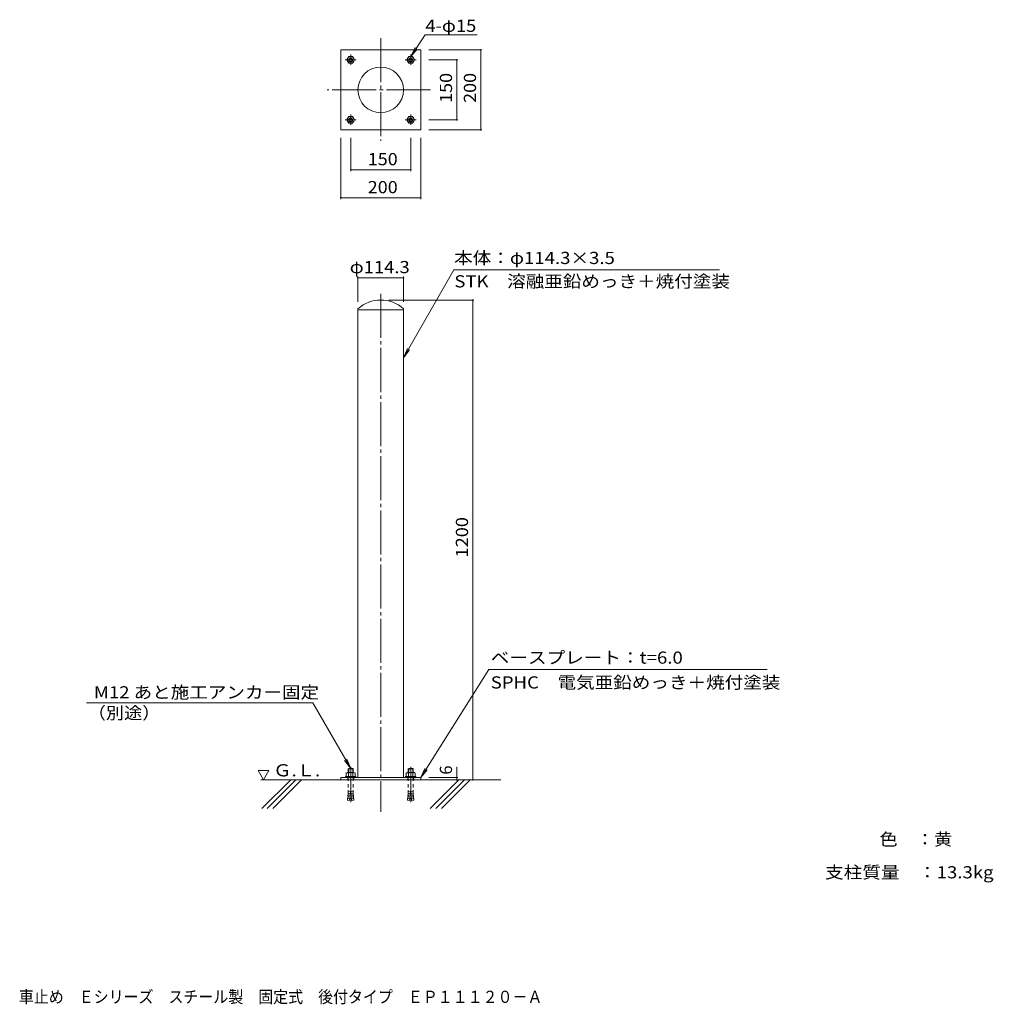
# Model space of a CAD drawing. Units: millimetres. Extents: x -903 to 1531, y -1373 to 1090.
import ezdxf

# ---------------------------------------------------------------- set-up
doc = ezdxf.new("R2010")
doc.units = ezdxf.units.MM
doc.header["$LTSCALE"] = 10
for name, pattern in [('JWW_CENTER2', [13.546667, 11.006667, -0.846667, 0.846667, -0.846667]), ('JWW_CENTERX2', [27.093333, 22.013333, -1.693333, 1.693333, -1.693333]), ('JWW_DASHED1', [1.693333, 0.846667, -0.846667])]:
    doc.linetypes.add(name, pattern=pattern)
for name, color, linetype in [('F-0ﾚｲﾔ', 7, 'Continuous'), ('F-5ﾚｲﾔ', 7, 'Continuous'), ('その他', 7, 'Continuous'), ('ハッチ', 7, 'Continuous'), ('仕上', 7, 'Continuous'), ('寸法', 7, 'Continuous'), ('躯体', 7, 'Continuous'), ('通り芯', 7, 'Continuous')]:
    doc.layers.add(name, color=color, linetype=linetype)
doc.styles.add('ＭＳ ゴシック', font='txt', dxfattribs={"height": 1})

# ---------------------------------------------------------------- blocks, each defined once
blk = doc.blocks.new('$U28@@SfigorgFlag@@4_0-2__0')
at = {"layer": '仕上', "color": 7, "linetype": 'JWW_CENTERX2', "lineweight": 9}
blk.add_line((-19.8, 0), (68.8, 0), dxfattribs=at)

msp = doc.modelspace()

# ---------------------------------------------------------------- linework, layer by layer
at = {"layer": 'その他', "color": 7, "linetype": 'Continuous', "lineweight": 9}
for p, q in [((253, 1014), (120, 1014)), ((250, 1014), (250, 814)), ((193, 989), (120, 989)), ((190, 989), (190, 839)), ((193, 839), (120, 839)), ((253, 814), (120, 814)), ((-100, 641), (-100, 794)), ((-75, 711), (-75, 794)), ((75, 711), (75, 794)), ((100, 641), (100, 794)), ((-75, 714), (75, 714)), ((-100, 644), (100, 644)), ((-57.2, 447), (-57.2, 384)), ((-57.2, 444), (57.1, 444)), ((57.1, 447), (57.1, 384)), ((233, 388.4), (20, 388.4)), ((230, -811.6), (230, 388.4)), ((190, -805.6), (190, -778.6)), ((193, -805.6), (120, -805.6)), ((190, -811.6), (190, -805.6))]:
    msp.add_line(p, q, dxfattribs=at)
at = {"layer": 'その他', "color": 7, "linetype": 'Continuous', "lineweight": 9, "const_width": 2}
for points in [[(251, 1014, 0.414214), (250, 1015, 0.414214), (249, 1014, 0.414214), (250, 1013, 0.414214)], [(191, 989, 0.414214), (190, 990, 0.414214), (189, 989, 0.414214), (190, 988, 0.414214)], [(191, 839, 0.414214), (190, 840, 0.414214), (189, 839, 0.414214), (190, 838, 0.414214)], [(251, 814, 0.414214), (250, 815, 0.414214), (249, 814, 0.414214), (250, 813, 0.414214)], [(-74, 714, 0.414214), (-75, 715, 0.414214), (-76, 714, 0.414214), (-75, 713, 0.414214)], [(76, 714, 0.414214), (75, 715, 0.414214), (74, 714, 0.414214), (75, 713, 0.414214)], [(-99, 644, 0.414214), (-100, 645, 0.414214), (-101, 644, 0.414214), (-100, 643, 0.414214)], [(101, 644, 0.414214), (100, 645, 0.414214), (99, 644, 0.414214), (100, 643, 0.414214)], [(-56.2, 444, 0.414214), (-57.2, 445, 0.414214), (-58.2, 444, 0.414214), (-57.2, 443, 0.414214)], [(58.1, 444, 0.414214), (57.1, 445, 0.414214), (56.1, 444, 0.414214), (57.1, 443, 0.414214)], [(231, 388.4, 0.414214), (230, 389.4, 0.414214), (229, 388.4, 0.414214), (230, 387.4, 0.414214)], [(191, -805.6, 0.414214), (190, -804.6, 0.414214), (189, -805.6, 0.414214), (190, -806.6, 0.414214)], [(191, -811.6, 0.414214), (190, -810.6, 0.414214), (189, -811.6, 0.414214), (190, -812.6, 0.414214)], [(231, -811.6, 0.414214), (230, -810.6, 0.414214), (229, -811.6, 0.414214), (230, -812.6, 0.414214)]]:
    msp.add_lwpolyline(points, format="xyb", close=True, dxfattribs=at)
at = {"layer": 'ハッチ', "color": 6, "linetype": 'Continuous', "lineweight": 5}
for p, q in [((-293, -811.6), (-306.5, -788.2)), ((-306.5, -788.2), (-279.5, -788.2)), ((300, -811.6), (-300, -811.6)), ((-293, -811.6), (-279.5, -788.2))]:
    msp.add_line(p, q, dxfattribs=at)
at = {"layer": 'ハッチ', "color": 6, "linetype": 'Continuous', "lineweight": 9}
for p, q in [((-225, -811.6), (-297, -883.6)), ((-211.9, -811.6), (-283.9, -883.6)), ((-197.7, -811.6), (-269.7, -883.6)), ((195.4, -811.6), (123.8, -883.2)), ((209.6, -811.6), (137.9, -883.2)), ((224, -811.6), (152.2, -883.2))]:
    msp.add_line(p, q, dxfattribs=at)
at = {"layer": '仕上', "color": 2, "linetype": 'JWW_CENTER2', "lineweight": 9}
for p, q in [((-88.8, 989), (-61.3, 989)), ((-75, 1002.5), (-75, 976.4)), ((61.2, 989), (88.7, 989)), ((75, 1002.5), (75, 976.4)), ((-88.8, 839), (-61.3, 839)), ((-75, 852.5), (-75, 826.4)), ((61.2, 839), (88.7, 839)), ((75, 852.5), (75, 826.4))]:
    msp.add_line(p, q, dxfattribs=at)
at = {"layer": '仕上', "color": 2, "linetype": 'Continuous', "lineweight": 9}
for p, q in [((-84.8, 989), (-79.9, 997.5)), ((-84.8, 989), (-79.9, 980.5)), ((-79.9, 997.5), (-70.1, 997.5)), ((-65.2, 989), (-70.1, 997.5)), ((-65.2, 989), (-70.1, 980.5)), ((65.2, 989), (70.1, 997.5)), ((65.2, 989), (70.1, 980.5)), ((70.1, 997.5), (79.9, 997.5)), ((84.8, 989), (79.9, 997.5)), ((84.8, 989), (79.9, 980.5)), ((-79.9, 980.5), (-70.1, 980.5)), ((70.1, 980.5), (79.9, 980.5)), ((-84.8, 839), (-79.9, 847.5)), ((-84.8, 839), (-79.9, 830.5)), ((-79.9, 847.5), (-70.1, 847.5)), ((-65.2, 839), (-70.1, 847.5)), ((-65.2, 839), (-70.1, 830.5)), ((65.2, 839), (70.1, 847.5)), ((65.2, 839), (70.1, 830.5)), ((70.1, 847.5), (79.9, 847.5)), ((84.8, 839), (79.9, 847.5)), ((84.8, 839), (79.9, 830.5)), ((-79.9, 830.5), (-70.1, 830.5)), ((70.1, 830.5), (79.9, 830.5))]:
    msp.add_line(p, q, dxfattribs=at)
at = {"layer": '仕上', "color": 2, "linetype": 'Continuous', "lineweight": 5}
for p, q in [((-80.1, -783.3), (-81, -784.2)), ((-81, -784.2), (-69, -784.2)), ((-81, -784.2), (-81, -793.3)), ((-80.1, -783.3), (-70, -783.3)), ((-80.1, -783.3), (-80.1, -793.3)), ((-70, -783.3), (-70, -793.3)), ((-70, -783.3), (-69, -784.2)), ((-69, -784.2), (-69, -793.3)), ((69.9, -783.3), (69, -784.2)), ((69, -784.2), (81, -784.2)), ((69, -784.2), (69, -793.3)), ((69.9, -783.3), (80, -783.3)), ((69.9, -783.3), (69.9, -793.3)), ((80, -783.3), (80, -793.3)), ((80, -783.3), (81, -784.2)), ((81, -784.2), (81, -793.3)), ((-88, -803.3), (-88, -805.6)), ((-88, -803.3), (-62, -803.3)), ((-88, -805.6), (-62, -805.6)), ((-86, -794.4), (-86, -803.3)), ((-83.2, -793.3), (-66.8, -793.3)), ((-80.5, -794.4), (-80.5, -803.3)), ((-69.6, -794.4), (-69.6, -803.3)), ((-64.1, -794.4), (-64.1, -803.3)), ((-62, -803.3), (-62, -805.6)), ((62, -803.3), (62, -805.6)), ((62, -803.3), (88, -803.3)), ((62, -805.6), (88, -805.6)), ((64, -794.4), (64, -803.3)), ((66.8, -793.3), (83.2, -793.3)), ((69.5, -794.4), (69.5, -803.3)), ((80.4, -794.4), (80.4, -803.3)), ((85.9, -794.4), (85.9, -803.3)), ((88, -803.3), (88, -805.6))]:
    msp.add_line(p, q, dxfattribs=at)
at = {"layer": '仕上', "color": 2, "linetype": 'JWW_DASHED1', "lineweight": 5}
for p, q in [((-81, -805.6), (-81, -837.2)), ((-69, -805.6), (-69, -837.2)), ((69, -805.6), (69, -837.2)), ((81, -805.6), (81, -837.2)), ((-82.7, -858.3), (-83.1, -862.7)), ((-77.3, -858.8), (-82.7, -858.3)), ((-76.9, -854.4), (-82.3, -853.9)), ((-82.1, -858.4), (-82.3, -853.9)), ((-76.6, -850), (-81.9, -849.6)), ((-81.7, -854), (-81.9, -849.6)), ((-76.2, -845.6), (-81.6, -845.2)), ((-81.3, -849.6), (-81.6, -845.2)), ((-75.8, -841.3), (-81.2, -840.8)), ((-81, -845.2), (-81.2, -840.8)), ((-75.6, -839.3), (-77.7, -863.2)), ((-75.6, -839.3), (-74.4, -839.3)), ((-74.4, -839.3), (-72.3, -863.2)), ((-74.2, -841.3), (-68.9, -840.8)), ((-73.9, -845.6), (-68.5, -845.2)), ((-73.5, -850), (-68.1, -849.6)), ((-73.1, -854.4), (-67.7, -853.9)), ((-72.7, -858.8), (-67.3, -858.3)), ((-69.1, -845.2), (-68.9, -840.8)), ((-68.7, -849.6), (-68.5, -845.2)), ((-68.3, -854), (-68.1, -849.6)), ((-67.9, -858.4), (-67.7, -853.9)), ((-67.3, -858.3), (-66.9, -862.7)), ((67.3, -858.3), (66.9, -862.7)), ((72.7, -858.8), (67.3, -858.3)), ((73.1, -854.4), (67.7, -853.9)), ((67.9, -858.4), (67.7, -853.9)), ((73.4, -850), (68.1, -849.6)), ((68.3, -854), (68.1, -849.6)), ((73.8, -845.6), (68.4, -845.2)), ((68.7, -849.6), (68.4, -845.2)), ((74.2, -841.3), (68.8, -840.8)), ((69, -845.2), (68.8, -840.8)), ((74.4, -839.3), (72.3, -863.2)), ((74.4, -839.3), (75.6, -839.3)), ((75.6, -839.3), (77.7, -863.2)), ((75.8, -841.3), (81.1, -840.8)), ((76.1, -845.6), (81.5, -845.2)), ((76.5, -850), (81.9, -849.6)), ((76.9, -854.4), (82.3, -853.9)), ((77.3, -858.8), (82.7, -858.3)), ((80.9, -845.2), (81.1, -840.8)), ((81.3, -849.6), (81.5, -845.2)), ((81.7, -854), (81.9, -849.6)), ((82.1, -858.4), (82.3, -853.9)), ((82.7, -858.3), (83.1, -862.7)), ((-77.7, -863.2), (-83.1, -862.7)), ((-72.3, -863.2), (-66.9, -862.7)), ((72.3, -863.2), (66.9, -862.7)), ((77.7, -863.2), (83.1, -862.7))]:
    msp.add_line(p, q, dxfattribs=at)
at = {"layer": '仕上', "color": 2, "linetype": 'Continuous', "lineweight": 9}
for centre, radius in [((-75, 989), 8.5), ((-75, 989), 5), ((-75, 989), 4.19), ((75, 989), 8.5), ((75, 989), 5), ((75, 989), 4.19), ((-75, 839), 8.5), ((-75, 839), 5), ((-75, 839), 4.19), ((75, 839), 8.5), ((75, 839), 5), ((75, 839), 4.19)]:
    msp.add_circle(centre, radius, dxfattribs=at)
at = {"layer": '仕上', "color": 2, "linetype": 'Continuous', "lineweight": 5}
for centre, radius, start, end in [((-83.2, -797.2), 3.9, 45.3613, 134.6386), ((-75, -807.1), 13.8, 66.7195, 113.2804), ((-66.8, -797.2), 3.9, 45.3611, 134.6388), ((66.8, -797.2), 3.9, 45.3613, 134.6386), ((75, -807.1), 13.8, 66.7195, 113.2804), ((83.2, -797.2), 3.9, 45.3611, 134.6388)]:
    msp.add_arc(centre, radius, start, end, dxfattribs=at)
at = {"layer": '仕上', "color": 2, "linetype": 'JWW_DASHED1', "lineweight": 5}
for centre, start, end in [((-123.5, -837.2), 355.1215, 359.9159), ((-26.6, -837.2), 180.0841, 184.8784), ((26.5, -837.2), 355.1215, 359.9159), ((123.4, -837.2), 180.0841, 184.8784)]:
    msp.add_arc(centre, 42.5, start, end, dxfattribs=at)
at = {"layer": '寸法', "color": 7, "linetype": 'Continuous', "lineweight": 9}
for p, q in [((75, 997.5), (111, 1051.6)), ((111, 1051.6), (241, 1051.6)), ((75, 997.5), (86, 1019.9)), ((75, 997.5), (91.4, 1016.3)), ((57.1, 244), (183.1, 464)), ((183.1, 464), (846.7, 464)), ((57.1, 244), (66.6, 267.1)), ((57.1, 244), (72.3, 263.8)), ((100, -805.6), (270, -535.6)), ((270, -535.6), (966.5, -535.6)), ((-169.9, -618.8), (-735.8, -618.8)), ((-75, -783.3), (-169.9, -618.8)), ((-75, -783.3), (-84.6, -760.2)), ((-75, -783.3), (-90.2, -763.4)), ((100, -805.6), (110.4, -782.8)), ((100, -805.6), (115.9, -786.3))]:
    msp.add_line(p, q, dxfattribs=at)
at = {"layer": '躯体', "color": 3, "linetype": 'Continuous', "lineweight": 9}
for p, q in [((100, 1014), (-100, 1014)), ((-100, 1014), (-100, 814)), ((100, 1014), (100, 814)), ((100, 814), (-100, 814)), ((-57.2, 366.9), (-57.2, 364)), ((57.1, 364), (-57.2, 364)), ((-57.2, 364), (-57.2, -805.6)), ((57.1, 366.9), (57.1, 364)), ((57.1, 364), (57.1, -805.6)), ((-100, -805.6), (100, -805.6)), ((-100, -805.6), (-100, -811.6)), ((-100, -811.6), (100, -811.6)), ((100, -805.6), (100, -811.6))]:
    msp.add_line(p, q, dxfattribs=at)
at = {"layer": '躯体', "color": 3, "linetype": 'JWW_DASHED1', "lineweight": 9}
for p, q in [((-82.5, -805.6), (-82.5, -811.6)), ((-67.5, -805.6), (-67.5, -811.6)), ((67.5, -805.6), (67.5, -811.6)), ((82.5, -805.6), (82.5, -811.6))]:
    msp.add_line(p, q, dxfattribs=at)
at = {"layer": '躯体', "color": 3, "linetype": 'Continuous', "lineweight": 9}
msp.add_circle((0, 914), 57.1, dxfattribs=at)
msp.add_arc((0, 301.9), 86.5, 48.6471, 131.3529, dxfattribs=at)
at = {"layer": '通り芯', "color": 7, "linetype": 'JWW_CENTER2', "lineweight": 9}
for p, q in [((0, 1043.6), (0, 786.7)), ((124.3, 914), (-133.6, 914)), ((0, 404), (0, -891.6)), ((-75, -799.6), (-75, -817.6)), ((75, -799.6), (75, -817.6))]:
    msp.add_line(p, q, dxfattribs=at)

# ---------------------------------------------------------------- block references
at = {"layer": '仕上', "color": 7, "linetype": 'Continuous', "lineweight": 9, "xscale": 0.9999999980324982, "yscale": 0.9999999980324982, "rotation": 269.9999644196734}
for p in [(-75, -798.8), (75, -798.8)]:
    msp.add_blockref('$U28@@SfigorgFlag@@4_0-2__0', p, dxfattribs=at)

# ---------------------------------------------------------------- texts
at = {"layer": 'F-0ﾚｲﾔ', "color": 2, "linetype": 'Continuous', "lineweight": 9, "style": 'ＭＳ ゴシック'}
for s, width, p in [('色\u3000：黄', 1.09375, (1246.8, -975.5)), ('支柱質量\u3000：13.3kg', 1.118056, (1110.9, -1057.9))]:
    msp.add_text(s, height=30.48, dxfattribs=dict(at, width=width)).set_placement(p)
at = {"layer": 'F-5ﾚｲﾔ', "color": 2, "linetype": 'Continuous', "lineweight": 9, "style": 'ＭＳ ゴシック', "width": 0.899286}
msp.add_text('車止め\u3000Ｅシリーズ\u3000スチール製\u3000固定式\u3000後付タイプ\u3000ＥＰ１１１２０－Ａ', height=30.48, dxfattribs=at).set_placement((-904.5, -1369.4))
at = {"layer": 'その他', "color": 2, "linetype": 'Continuous', "lineweight": 211, "style": 'ＭＳ ゴシック'}
for s, width, p in [('150', 1.083333, (178.3, 881.5)), ('200', 1.083333, (238.3, 881.5)), ('1200', 1.09375, (218.3, -255.3))]:
    msp.add_text(s, height=30.48, rotation=90, dxfattribs=dict(at, width=width)).set_placement(p)
for s, width, p in [('150', 1.083333, (-32.5, 725.6)), ('200', 1.083333, (-32.5, 655.6)), ('φ114.3', 1.107143, (-77.5, 455.6))]:
    msp.add_text(s, height=30.48, dxfattribs=dict(at, width=width)).set_placement(p)
msp.add_text('6', height=30.5, rotation=90, dxfattribs=at).set_placement((178.3, -798.6))
at = {"layer": 'ハッチ', "color": 2, "linetype": 'Continuous', "lineweight": 9, "style": 'ＭＳ ゴシック', "width": 1.104167}
msp.add_text('Ｇ.Ｌ.', height=30.48, rotation=360, dxfattribs=at).set_placement((-268.8, -802.9))
at = {"layer": '寸法', "color": 2, "linetype": 'Continuous', "lineweight": 9, "style": 'ＭＳ ゴシック'}
for s, width, p in [('4-φ15', 1.104167, (111.6, 1059.1)), ('本体：φ114.3×3.5', 1.118056, (183.4, 478.5)), ('STK\u3000溶融亜鉛めっき＋焼付塗装', 1.116379, (184.1, 420)), ('ベースプレート：t=6.0', 1.119048, (275, -521)), ('SPHC\u3000電気亜鉛めっき＋焼付塗装', 1.116667, (275, -583.1)), ('M12 あと施工アンカー固定', 1.114583, (-717.1, -607.8)), ('（別途）', 1.09375, (-732.6, -659.5))]:
    msp.add_text(s, height=30.48, dxfattribs=dict(at, width=width)).set_placement(p)

doc.saveas('drawing.dxf')
